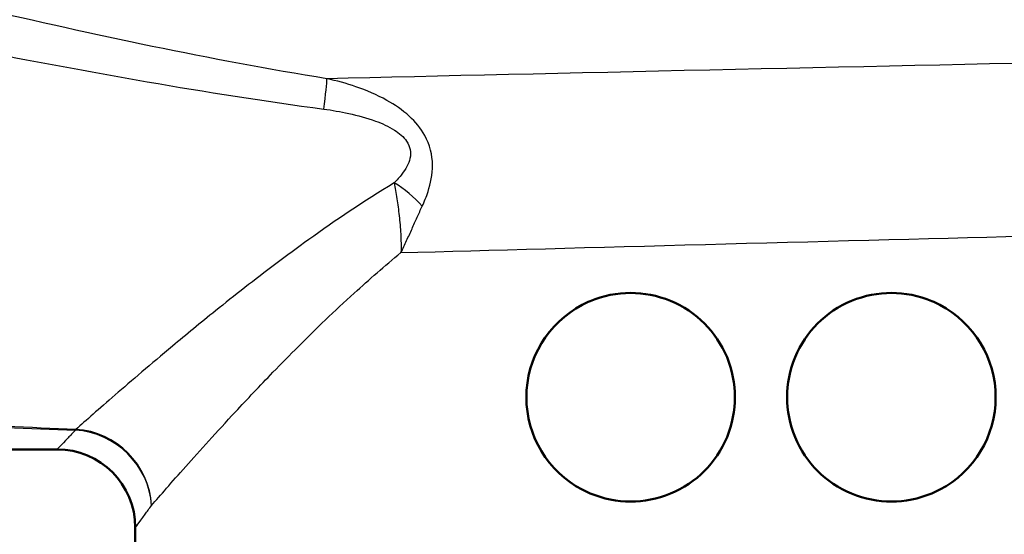
# Paper-space layout 'DS_2' of a CAD drawing. Units: millimetres. Extents: x 0 to 2100, y 0 to 2970.
# Drawn here: x 593 to 631, y 1478 to 1498 of the extents above; entities that cross this region are included whole.
import ezdxf

# ---------------------------------------------------------------- set-up
doc = ezdxf.new("R2010")
doc.units = ezdxf.units.MM
doc.header["$LTSCALE"] = 10
for name, color, linetype, lineweight in [('Dimensions(ISO)', 7, 'Continuous', 25), ('Visible Edges(ISO)', 7, 'Continuous', 50), ('Visible Tangent Edges(ISO)', 7, 'Continuous', 25)]:
    doc.layers.add(name, color=color, linetype=linetype, lineweight=lineweight)
doc.styles.add('Text_5.0mm', font='arial.ttf', dxfattribs={"width": 0.9})
doc.dimstyles.new('KS-STANDARD', dxfattribs={"dimscale": 10, "dimtxt": 5, "dimasz": 2.5, "dimexe": 3.175, "dimexo": 0, "dimgap": 0.8, "dimtad": 1, "dimdec": 1, "dimrnd": 1e-08, "dimtxsty": 'Text_5.0mm', "dimcen": 0.09, "dimdle": 10, "dimclrd": 7, "dimclre": 7, "dimclrt": 7, "dimadec": 0, "dimazin": 2, "dimtfac": 0.5, "dimtdec": 4, "dimtmove": 0, "dimatfit": 3, "dimfxl": 1, "dimtolj": 1, "dimlwd": 25, "dimlwe": 25, "dimarcsym": 0})

# ---------------------------------------------------------------- blocks, each defined once
blk = doc.blocks.new('*D6')
at = {"layer": 'Defpoints', "color": 0, "linetype": 'Continuous', "transparency": 16777216}
for p in [(999.854, 1731.55), (570.854, 831.55), (1219.854, 831.55)]:
    blk.add_point(p, dxfattribs=at)
at = {"layer": 'Dimensions(ISO)', "color": 7, "linetype": 'Continuous', "lineweight": 25, "transparency": 16777216}
for p, q in [((999.854, 1731.55), (1251.604, 1731.55)), ((1219.854, 1706.55), (1219.854, 856.55)), ((570.854, 831.55), (1251.604, 831.55))]:
    blk.add_line(p, q, dxfattribs=at)
at = {"layer": 'Dimensions(ISO)', "color": 7, "linetype": 'Continuous', "transparency": 16777216}
for points in [[(1215.687, 1706.55), (1224.021, 1706.55), (1219.854, 1731.55)], [(1215.687, 856.55), (1224.021, 856.55), (1219.854, 831.55)]]:
    blk.add_solid(points, dxfattribs=at)
at = {"layer": 'Dimensions(ISO)', "color": 7, "linetype": 'Continuous', "lineweight": 25, "transparency": 16777216, "insert": (1186.325, 1231.915), "char_height": 50, "attachment_point": 4, "rotation": 90, "style": 'Text_5.0mm'}
blk.add_mtext('\\A1;900', dxfattribs=at)

psp = doc.layouts.new('DS_2')

# ---------------------------------------------------------------- linework, layer by layer
at = {"layer": 'Visible Edges(ISO)'}
for p, q in [((568.354, 1481.134), (594.854, 1481.134)), ((597.854, 1477.434), (597.854, 1478.134))]:
    psp.add_line(p, q, dxfattribs=at)
for centre, radius, start, end in [((616.854, 1483.134), 4, 117.6399, 242.3601), ((626.854, 1483.134), 4, 297.6399, 62.3601), ((594.854, 1478.134), 3, 0, 90)]:
    psp.add_arc(centre, radius, start, end, dxfattribs=at)
for points, knots in [([(614.998, 1486.678), (615.098, 1486.73), (615.201, 1486.779), (615.802, 1487.031), (616.343, 1487.134), (617.351, 1487.134), (617.885, 1487.036), (618.873, 1486.628), (619.327, 1486.319), (620.039, 1485.606), (620.346, 1485.157), (620.754, 1484.172), (620.854, 1483.636), (620.854, 1482.632), (620.754, 1482.097), (620.346, 1481.112), (620.039, 1480.663), (619.327, 1479.95), (618.873, 1479.64), (617.885, 1479.233), (617.351, 1479.134), (616.343, 1479.134), (615.802, 1479.238), (615.201, 1479.49), (615.098, 1479.538), (614.998, 1479.591)], [0.426003, 0.426003, 0.426003, 0.426003, 0.459087, 0.459087, 0.615927, 0.615927, 0.768351, 0.768351, 0.920774, 0.920774, 1.071373, 1.071373, 1.221972, 1.221972, 1.372571, 1.372571, 1.52317, 1.52317, 1.675593, 1.675593, 1.828016, 1.828016, 1.984856, 1.984856, 2.01794, 2.01794, 2.01794, 2.01794]), ([(622.854, 1483.134), (622.854, 1483.636), (622.954, 1484.172), (623.362, 1485.157), (623.669, 1485.606), (624.381, 1486.319), (624.835, 1486.628), (625.823, 1487.036), (626.357, 1487.134), (627.365, 1487.134), (627.906, 1487.031), (628.507, 1486.779), (628.609, 1486.73), (628.71, 1486.678)], [0, 0, 0, 0, 0.150599, 0.150599, 0.301198, 0.301198, 0.4536212, 0.4536212, 0.6060444, 0.6060444, 0.7628845, 0.7628845, 0.7959687, 0.7959687, 0.7959687, 0.7959687]), ([(628.71, 1479.591), (628.609, 1479.538), (628.507, 1479.49), (627.906, 1479.238), (627.365, 1479.134), (626.357, 1479.134), (625.823, 1479.233), (624.835, 1479.64), (624.381, 1479.95), (623.669, 1480.663), (623.362, 1481.112), (622.954, 1482.097), (622.854, 1482.632), (622.854, 1483.134)], [1.6479748, 1.6479748, 1.6479748, 1.6479748, 1.681059, 1.681059, 1.8378991, 1.8378991, 1.9903223, 1.9903223, 2.1427455, 2.1427455, 2.2933445, 2.2933445, 2.4439435, 2.4439435, 2.4439435, 2.4439435])]:
    psp.add_open_spline(points, degree=3, knots=knots, dxfattribs=at)
at = {"layer": 'Visible Tangent Edges(ISO)'}
for centre, major_axis, ratio, start_param, end_param in [((604.806, 1492.968), (0.389, 2.47), 0.038895, 5.233366, 6.022132), ((607.573, 1489.833), (-1.864, 1.666), 0.542571, 4.494114, 5.061674), ((595.559, 1478.985), (0.123, 2.997), 0.143044, 0.23823, 0.278824), ((595.559, 1478.985), (2.316, -1.907), 0.938865, 0.719919, 2.228843), ((595.559, 1478.985), (-2.147, 2.096), 0.948589, 3.941344, 5.453214)]:
    psp.add_ellipse(centre, major_axis=major_axis, ratio=ratio, start_param=start_param, end_param=end_param, dxfattribs=at)
for points, knots in [([(595.577, 1481.902), (593.791, 1481.966), (592.016, 1482.045), (588.011, 1482.336), (585.803, 1482.556), (582.878, 1483.43), (581.97, 1483.908), (580.923, 1484.92), (580.611, 1485.367), (580.097, 1486.364), (579.902, 1486.917), (579.485, 1488.462), (579.321, 1489.516), (579, 1492.414), (578.902, 1494.403), (578.789, 1497.887), (578.76, 1499.352), (578.739, 1500.82)], [0.329659, 0.329659, 0.329659, 0.329659, 0.872508, 0.872508, 1.562086, 1.562086, 1.993073, 1.993073, 2.262439, 2.262439, 2.545244, 2.545244, 2.997732, 2.997732, 3.721712, 3.721712, 4.227144, 4.227144, 4.227144, 4.227144]), ([(578.111, 1500.555), (578.175, 1499.171), (578.247, 1497.791), (578.468, 1494.386), (578.631, 1492.396), (579.048, 1489.494), (579.247, 1488.439), (579.715, 1486.891), (579.929, 1486.338), (580.476, 1485.339), (580.804, 1484.892), (581.885, 1483.878), (582.808, 1483.4), (585.763, 1482.525), (587.978, 1482.306), (591.993, 1482.014), (593.771, 1481.935), (595.559, 1481.872)], [-4.199619, -4.199619, -4.199619, -4.199619, -3.721712, -3.721712, -2.997732, -2.997732, -2.545244, -2.545244, -2.262439, -2.262439, -1.993073, -1.993073, -1.562086, -1.562086, -0.872508, -0.872508, -0.329659, -0.329659, -0.329659, -0.329659]), ([(605.206, 1495.35), (600.735, 1496.068), (596.266, 1497.034), (589.934, 1498.504), (588.056, 1498.955), (586.182, 1499.416)], [-2.77227, -2.77227, -2.77227, -2.77227, -1.386135, -1.386135, -0.800052, -0.800052, -0.800052, -0.800052]), ([(585.967, 1497.594), (587.837, 1497.216), (589.713, 1496.841), (596.052, 1495.613), (600.546, 1494.791), (605.083, 1494.184)], [0.800052, 0.800052, 0.800052, 0.800052, 1.386135, 1.386135, 2.77227, 2.77227, 2.77227, 2.77227]), ([(608.859, 1490.459), (608.942, 1490.638), (609.018, 1490.826), (609.184, 1491.338), (609.257, 1491.676), (609.25, 1492.418), (609.154, 1492.818), (608.805, 1493.452), (608.594, 1493.7), (608.097, 1494.154), (607.803, 1494.352), (607.121, 1494.734), (606.724, 1494.902), (605.951, 1495.167), (605.578, 1495.269), (605.206, 1495.35)], [0, 0, 0, 0, 0.05571, 0.05571, 0.1448459, 0.1448459, 0.2334057, 0.2334057, 0.3056579, 0.3056579, 0.3902035, 0.3902035, 0.4982451, 0.4982451, 0.5960578, 0.5960578, 0.5960578, 0.5960578]), ([(605.083, 1494.184), (605.403, 1494.141), (605.725, 1494.087), (606.392, 1493.942), (606.737, 1493.848), (607.321, 1493.633), (607.571, 1493.521), (607.981, 1493.26), (608.15, 1493.117), (608.4, 1492.748), (608.438, 1492.513), (608.342, 1492.076), (608.224, 1491.876), (607.991, 1491.572), (607.89, 1491.46), (607.784, 1491.353)], [-0.5960578, -0.5960578, -0.5960578, -0.5960578, -0.4982451, -0.4982451, -0.3902035, -0.3902035, -0.3056579, -0.3056579, -0.2334057, -0.2334057, -0.1448459, -0.1448459, -0.05571, -0.05571, 0, 0, 0, 0]), ([(607.784, 1491.353), (606.624, 1490.653), (605.533, 1489.915), (603.641, 1488.558), (602.823, 1487.939), (601.669, 1487.039), (601.296, 1486.742), (600.352, 1485.983), (599.799, 1485.528), (598.451, 1484.402), (597.71, 1483.766), (596.463, 1482.684), (595.951, 1482.234), (595.577, 1481.902)], [0.708333, 0.708333, 0.708333, 0.708333, 1.172968, 1.172968, 1.563957, 1.563957, 1.759452, 1.759452, 2.072243, 2.072243, 2.572709, 2.572709, 3.06798, 3.06798, 3.06798, 3.06798]), ([(607.784, 1491.353), (607.819, 1491.162), (607.854, 1490.96), (607.919, 1490.538), (607.95, 1490.317), (607.975, 1490.091), (608.001, 1489.864), (608.021, 1489.631), (608.046, 1489.158), (608.05, 1488.919), (608.044, 1488.679)], [-0.1699604, -0.1699604, -0.1699604, -0.1699604, -0.127116, -0.127116, -0.0842716, -0.0842716, -0.0842716, -0.0414273, -0.0414273, 0.0014171, 0.0014171, 0.0014171, 0.0014171]), ([(608.044, 1488.679), (608.119, 1488.833), (608.191, 1488.987), (608.332, 1489.293), (608.401, 1489.445), (608.468, 1489.594), (608.535, 1489.743), (608.601, 1489.891), (608.731, 1490.18), (608.795, 1490.321), (608.859, 1490.459)], [-0.0014171, -0.0014171, -0.0014171, -0.0014171, 0.0414273, 0.0414273, 0.0842716, 0.0842716, 0.0842716, 0.127116, 0.127116, 0.1699604, 0.1699604, 0.1699604, 0.1699604]), ([(598.48, 1478.985), (598.805, 1479.359), (599.248, 1479.868), (600.331, 1481.085), (600.975, 1481.799), (602.147, 1483.06), (602.628, 1483.569), (603.45, 1484.417), (603.775, 1484.747), (604.781, 1485.751), (605.495, 1486.439), (606.825, 1487.648), (607.422, 1488.169), (608.044, 1488.679)], [-3.06798, -3.06798, -3.06798, -3.06798, -2.572709, -2.572709, -2.072243, -2.072243, -1.759452, -1.759452, -1.563957, -1.563957, -1.172968, -1.172968, -0.875975, -0.875975, -0.875975, -0.875975]), ([(595.559, 1481.872), (595.455, 1481.762), (595.361, 1481.664), (595, 1481.286), (594.854, 1481.134), (594.854, 1481.134)], [-15.661012, -15.661012, -15.661012, -15.661012, -15.5185131, -15.5185131, -15.0363788, -15.0363788, -15.0363788, -15.0363788]), ([(597.854, 1478.134), (597.854, 1478.134), (597.984, 1478.309), (598.304, 1478.745), (598.388, 1478.859), (598.48, 1478.985)], [15.0363788, 15.0363788, 15.0363788, 15.0363788, 15.5185131, 15.5185131, 15.661012, 15.661012, 15.661012, 15.661012])]:
    psp.add_open_spline(points, degree=3, knots=knots, dxfattribs=at)
for points in [[(635.16, 1496.012), (625.843, 1495.814), (613.733, 1495.546), (605.206, 1495.35)], [(608.044, 1488.679), (614.86, 1488.867), (624.395, 1489.121), (631.954, 1489.316)]]:
    psp.add_open_spline(points, degree=3, dxfattribs=at)

# ---------------------------------------------------------------- dimensions: what is measured, and where the dimension line sits
at = {"layer": 'Dimensions(ISO)', "color": 7, "linetype": 'Continuous', "lineweight": 25}
dim = psp.add_linear_dim(base=(1219.854, 831.55), p1=(999.854, 1731.55), p2=(570.854, 831.55), angle=90, dimstyle='KS-STANDARD', override={"dimgap": 0.8, "dimdec": 1, "dimtol": 0, "dimlim": 0, "dimtp": 0, "dimtm": 0, "dimtdec": 4, "dimtofl": 0, "dimatfit": 1}, dxfattribs=at)
dim.commit()
dim.dimension.update_dxf_attribs({"geometry": '*D6', "text_midpoint": (1219.854, 1281.55), "dimtype": 160})

doc.saveas('drawing.dxf')
